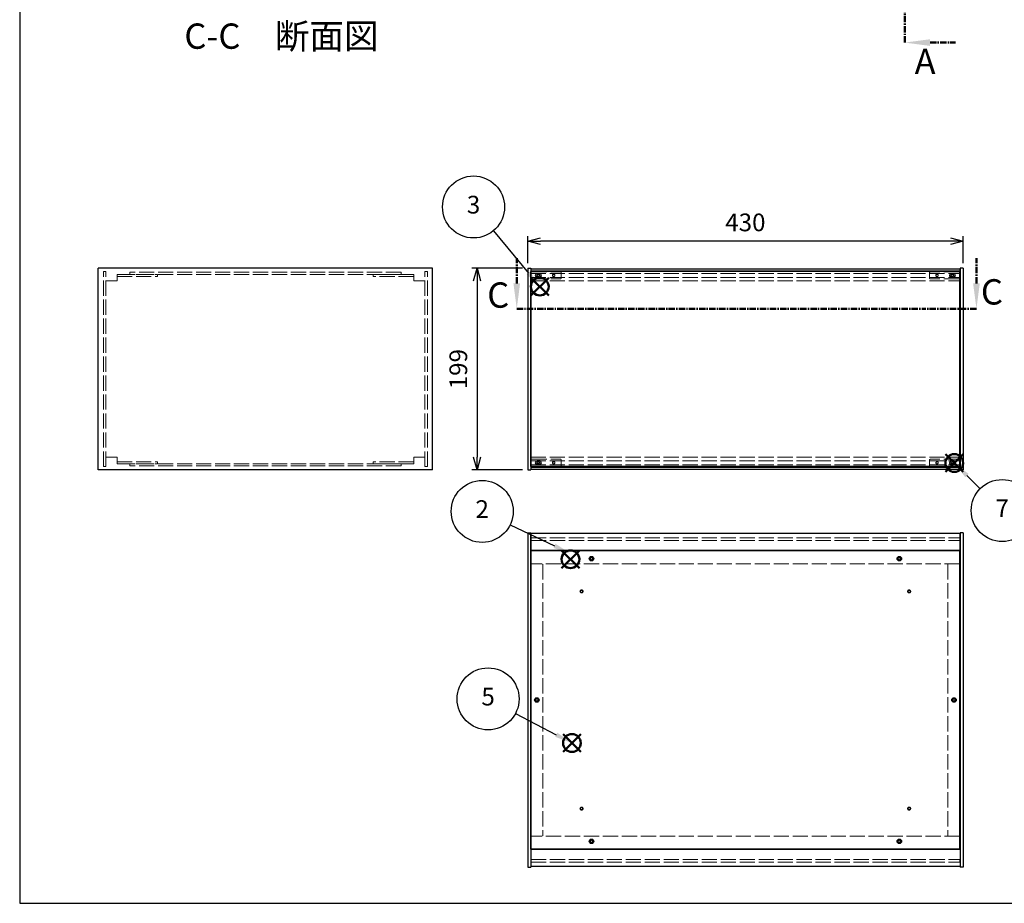
# Model space of a CAD drawing. Units: millimetres. Extents: x 0 to 2059, y 0 to 1400.
# Drawn here: x 0 to 972, y 0 to 872 of the extents above; entities that cross this region are included whole.
import ezdxf

# ---------------------------------------------------------------- set-up
doc = ezdxf.new("R2010")
doc.units = ezdxf.units.MM
doc.header["$LTSCALE"] = 5
for name, pattern in [('AM_ISO02W050x2', [3.75, 3, -0.75]), ('AM_ISO08W050', [18, 12, -1.5, 3, -1.5]), ('CENTER', [2, 1.25, -0.25, 0.25, -0.25])]:
    doc.linetypes.add(name, pattern=pattern)
for name, color, linetype, lineweight in [('AM_10', 7, 'AM_ISO08W050', 50), ('AM_5', 3, 'Continuous', 25), ('側板', 7, 'Continuous', 25), ('側板0', 7, 'AM_ISO02W050x2', 13), ('固定金具0', 6, 'AM_ISO02W050x2', 13), ('底板', 4, 'Continuous', 25), ('底板0', 4, 'AM_ISO02W050x2', 13), ('ﾊﾟﾈﾙ', 5, 'Continuous', 25), ('ﾊﾟﾈﾙ0', 5, 'AM_ISO02W050x2', 13), ('ﾊﾟﾈﾙ固定金具', 6, 'Continuous', 25), ('ﾊﾟﾈﾙ固定金具0', 6, 'AM_ISO02W050x2', 13), ('ﾌﾚｰﾑ', 2, 'Continuous', 25), ('ﾌﾚｰﾑ0', 2, 'AM_ISO02W050x2', 13)]:
    doc.layers.add(name, color=color, linetype=linetype, lineweight=lineweight)
doc.layers.add('AM_12', color=7, linetype='Continuous', lineweight=50, plot=False)
doc.styles.add('ACISOTS', font='isocp.shx', dxfattribs={"height": 1, "bigfont": 'extfont.shx'})
doc.styles.get("Standard").update_dxf_attribs({"font": 'ISOCP.SHX', "bigfont": 'EXTFONT.SHX'})
doc.dimstyles.new('AM_ISO$0', dxfattribs={"dimtxt": 3.5, "dimasz": 2.5, "dimexe": 1, "dimexo": 1, "dimgap": 1.5, "dimtad": 1, "dimdsep": 46, "dimtxsty": 'Standard', "dimblk": 'OPEN30', "dimcen": 0, "dimclrd": 256, "dimclre": 256, "dimclrt": 2, "dimadec": 0, "dimazin": 2, "dimtp": 0.1, "dimtm": 0.1, "dimtfac": 0.71, "dimtmove": 0, "dimatfit": 3, "dimldrblk": 'OPEN30', "dimfxl": 0, "dimlwd": -1, "dimlwe": -1, "dimarcsym": 0})

# ---------------------------------------------------------------- blocks, each defined once
blk = doc.blocks.new('TK-A3')
blk.add_lwpolyline([(0, 0), (403, 0), (403, 280), (0, 280)], close=True)
blk = doc.blocks.new('*S29')
at = {"layer": 'AM_12', "color": 4}
for p, q in [((535.21, 330.92), (552.71, 348.42)), ((535.21, 348.42), (552.71, 330.92))]:
    blk.add_line(p, q, dxfattribs=at)
blk.add_circle((543.96, 339.67), 8.75, dxfattribs=at)
blk = doc.blocks.new('*S30')
at = {"layer": 'AM_5'}
blk.add_line((484.41, 373.78), (528.17, 352.92), dxfattribs=at)
at = {"layer": 'AM_5', "color": 3}
blk.add_circle((456.77, 386.96), 30.62, dxfattribs=at)
at = {"layer": 'AM_5', "linetype": 'Continuous'}
blk.add_trace([(527.18, 350.84), (529.16, 355), (543.96, 345.39)], dxfattribs=at)
at = {"layer": 'AM_5', "color": 7, "insert": (456.77, 386.96), "char_height": 17.5, "attachment_point": 5, "style": 'ACISOTS'}
blk.add_mtext('2', dxfattribs=at)
blk = doc.blocks.new('*S31')
at = {"layer": 'AM_12', "color": 4}
for p, q in [((504.92, 600.11), (522.42, 617.61)), ((504.92, 617.61), (522.42, 600.11))]:
    blk.add_line(p, q, dxfattribs=at)
blk.add_circle((513.67, 608.86), 8.75, dxfattribs=at)
blk = doc.blocks.new('*S32')
at = {"layer": 'AM_5'}
blk.add_line((467.79, 663.99), (502.47, 622.31), dxfattribs=at)
at = {"layer": 'AM_5', "color": 3}
blk.add_circle((448.21, 687.53), 30.62, dxfattribs=at)
at = {"layer": 'AM_5', "linetype": 'Continuous'}
blk.add_trace([(500.7, 620.83), (504.25, 623.78), (513.67, 608.86)], dxfattribs=at)
at = {"layer": 'AM_5', "color": 7, "insert": (448.21, 687.53), "char_height": 17.5, "attachment_point": 5, "style": 'ACISOTS'}
blk.add_mtext('3', dxfattribs=at)
blk = doc.blocks.new('*S35')
at = {"layer": 'AM_12', "color": 4}
for p, q in [((536.64, 149.52), (554.14, 167.02)), ((536.64, 167.02), (554.14, 149.52))]:
    blk.add_line(p, q, dxfattribs=at)
blk.add_circle((545.39, 158.27), 8.75, dxfattribs=at)
blk = doc.blocks.new('*S36')
at = {"layer": 'AM_5'}
blk.add_line((489.71, 187.56), (529.9, 166.42), dxfattribs=at)
at = {"layer": 'AM_5', "color": 3}
blk.add_circle((462.6, 201.83), 30.62, dxfattribs=at)
at = {"layer": 'AM_5', "linetype": 'Continuous'}
blk.add_trace([(528.83, 164.38), (530.97, 168.45), (545.39, 158.27)], dxfattribs=at)
at = {"layer": 'AM_5', "color": 7, "insert": (462.6, 201.83), "char_height": 17.5, "attachment_point": 5, "style": 'ACISOTS'}
blk.add_mtext('5', dxfattribs=at)
blk = doc.blocks.new('_Open30')
at = {"color": 0, "linetype": 'ByBlock', "lineweight": -2}
for p, q in [((-1, 0.268), (0, 0)), ((0, 0), (-1, -0.268)), ((0, 0), (-1, 0))]:
    blk.add_line(p, q, dxfattribs=at)
blk = doc.blocks.new('*D16')
at = {"layer": 'AM_5', "transparency": 16777216}
for p, q in [((501.69, 632.01), (501.69, 658.78)), ((919.19, 653.78), (514.19, 653.78)), ((931.69, 632.01), (931.69, 658.78))]:
    blk.add_line(p, q, dxfattribs=at)
at = {"layer": 'Defpoints', "color": 0, "transparency": 16777216}
for p in [(501.69, 653.78), (501.69, 627.01), (931.69, 627.01)]:
    blk.add_point(p, dxfattribs=at)
at = {"layer": 'AM_5', "transparency": 16777216, "xscale": 12.5, "yscale": 12.5, "zscale": 12.5, "rotation": 180}
blk.add_blockref('_Open30', (501.69, 653.78), dxfattribs=at)
at = {"layer": 'AM_5', "transparency": 16777216, "xscale": 12.5, "yscale": 12.5, "zscale": 12.5}
blk.add_blockref('_Open30', (931.69, 653.78), dxfattribs=at)
at = {"layer": 'AM_5', "color": 2, "transparency": 16777216, "insert": (716.69, 670.03), "char_height": 17.5, "attachment_point": 5}
blk.add_mtext('430', dxfattribs=at)
blk = doc.blocks.new('*D17')
at = {"layer": 'AM_5', "transparency": 16777216}
for p, q in [((496.69, 627.01), (446.69, 627.01)), ((451.69, 614.51), (451.69, 440.51)), ((496.69, 428.01), (446.69, 428.01))]:
    blk.add_line(p, q, dxfattribs=at)
at = {"layer": 'Defpoints', "color": 0, "transparency": 16777216}
for p in [(501.69, 627.01), (451.69, 428.01), (501.69, 428.01)]:
    blk.add_point(p, dxfattribs=at)
at = {"layer": 'AM_5', "transparency": 16777216, "xscale": 12.5, "yscale": 12.5, "zscale": 12.5}
for p, rotation in [((451.69, 627.01), 90), ((451.69, 428.01), 270)]:
    blk.add_blockref('_Open30', p, dxfattribs=dict(at, rotation=rotation))
at = {"layer": 'AM_5', "color": 2, "transparency": 16777216, "insert": (435.44, 527.39), "char_height": 17.5, "attachment_point": 5, "rotation": 90}
blk.add_mtext('199', dxfattribs=at)
blk = doc.blocks.new('*S48')
at = {"layer": 'AM_12', "color": 4}
for p, q in [((914.29, 425.98), (931.79, 443.48)), ((914.29, 443.48), (931.79, 425.98))]:
    blk.add_line(p, q, dxfattribs=at)
blk.add_circle((923.04, 434.73), 8.75, dxfattribs=at)
blk = doc.blocks.new('*S49')
at = {"layer": 'AM_5'}
blk.add_line((948.59, 409.36), (935.46, 422.4), dxfattribs=at)
at = {"layer": 'AM_5', "color": 3}
blk.add_circle((970.33, 387.78), 30.62, dxfattribs=at)
at = {"layer": 'AM_5', "linetype": 'Continuous'}
blk.add_trace([(937.08, 424.03), (933.84, 420.76), (923.04, 434.73)], dxfattribs=at)
at = {"layer": 'AM_5', "color": 7, "insert": (970.33, 387.78), "char_height": 17.5, "attachment_point": 5, "style": 'ACISOTS'}
blk.add_mtext('7', dxfattribs=at)
blk = doc.blocks.new('*S54')
at = {"layer": 'AM_10', "color": 7, "linetype": 'CENTER'}
for p, q in [((874.08, 1223.28), (874.08, 1173.28)), ((899.08, 1223.28), (924.08, 1223.28)), ((874.08, 849.84), (874.08, 899.84)), ((899.08, 849.84), (924.08, 849.84))]:
    blk.add_line(p, q, dxfattribs=at)
at = {"layer": 'AM_10', "color": 1, "linetype": 'CENTER'}
blk.add_line((874.08, 1173.28), (874.08, 899.84), dxfattribs=at)
at = {"layer": 'AM_10', "color": 7, "linetype": 'Continuous'}
blk.add_trace([(899.08, 1226.57), (899.08, 1219.99), (874.08, 1223.28)], dxfattribs=at)
at = {"layer": 'AM_10', "color": 7, "linetype": 'Continuous', "extrusion": (0, 4.89859e-18, -1)}
blk.add_trace([(-899.08, 846.55), (-899.08, 853.13), (-874.08, 849.84)], dxfattribs=at)
at = {"layer": 'AM_10', "color": 7, "char_height": 25, "attachment_point": 5, "style": 'ACISOTS'}
for s, insert in [('A', (895.94, 1243.59)), ('A', (894.21, 827.96)), ('A-A 断面図', (1222.79, 705.14))]:
    blk.add_mtext(s, dxfattribs=dict(at, insert=insert))
blk = doc.blocks.new('*S55')
at = {"layer": 'AM_10', "color": 7, "linetype": 'CENTER'}
for p, q in [((874.08, 1223.28), (874.08, 1173.28)), ((899.08, 1223.28), (924.08, 1223.28)), ((874.08, 849.84), (874.08, 899.84)), ((899.08, 849.84), (924.08, 849.84))]:
    blk.add_line(p, q, dxfattribs=at)
at = {"layer": 'AM_10', "color": 1, "linetype": 'CENTER'}
blk.add_line((874.08, 1173.28), (874.08, 899.84), dxfattribs=at)
at = {"layer": 'AM_10', "color": 7, "linetype": 'Continuous'}
blk.add_trace([(899.08, 1226.57), (899.08, 1219.99), (874.08, 1223.28)], dxfattribs=at)
at = {"layer": 'AM_10', "color": 7, "linetype": 'Continuous', "extrusion": (0, 4.89859e-18, -1)}
blk.add_trace([(-899.08, 846.55), (-899.08, 853.13), (-874.08, 849.84)], dxfattribs=at)
at = {"layer": 'AM_10', "color": 7, "char_height": 25, "attachment_point": 5, "style": 'ACISOTS'}
for s, insert in [('A', (895.94, 1243.59)), ('A', (894.21, 827.96)), ('A-A 断面図', (1222.79, 705.14))]:
    blk.add_mtext(s, dxfattribs=dict(at, insert=insert))
blk = doc.blocks.new('*S58')
at = {"layer": 'AM_10', "color": 7, "linetype": 'CENTER'}
for p, q in [((490.91, 612.07), (490.91, 637.07)), ((944.9, 612.07), (944.9, 637.07)), ((490.91, 587.07), (540.91, 587.07)), ((944.9, 587.07), (894.9, 587.07))]:
    blk.add_line(p, q, dxfattribs=at)
at = {"layer": 'AM_10', "color": 1, "linetype": 'CENTER'}
blk.add_line((540.91, 587.07), (894.9, 587.07), dxfattribs=at)
at = {"layer": 'AM_10', "color": 7, "linetype": 'Continuous'}
blk.add_trace([(487.62, 612.07), (494.2, 612.07), (490.91, 587.07)], dxfattribs=at)
at = {"layer": 'AM_10', "color": 7, "linetype": 'Continuous', "extrusion": (-4.89859e-18, 2.98499e-30, -1)}
blk.add_trace([(-948.19, 612.07), (-941.6, 612.07), (-944.9, 587.07)], dxfattribs=at)
at = {"layer": 'AM_10', "color": 7, "char_height": 25, "attachment_point": 5, "style": 'ACISOTS'}
for s, insert in [('C-C\u3000断面図', (258.5, 852.97)), ('C', (472.58, 597.31)), ('C', (960.17, 600.46))]:
    blk.add_mtext(s, dxfattribs=dict(at, insert=insert))
blk = doc.blocks.new('*S59')
at = {"layer": 'AM_10', "color": 7, "linetype": 'CENTER'}
for p, q in [((490.91, 612.07), (490.91, 637.07)), ((944.9, 612.07), (944.9, 637.07)), ((490.91, 587.07), (540.91, 587.07)), ((944.9, 587.07), (894.9, 587.07))]:
    blk.add_line(p, q, dxfattribs=at)
at = {"layer": 'AM_10', "color": 1, "linetype": 'CENTER'}
blk.add_line((540.91, 587.07), (894.9, 587.07), dxfattribs=at)
at = {"layer": 'AM_10', "color": 7, "linetype": 'Continuous'}
blk.add_trace([(487.62, 612.07), (494.2, 612.07), (490.91, 587.07)], dxfattribs=at)
at = {"layer": 'AM_10', "color": 7, "linetype": 'Continuous', "extrusion": (-4.89859e-18, 2.98499e-30, -1)}
blk.add_trace([(-948.19, 612.07), (-941.6, 612.07), (-944.9, 587.07)], dxfattribs=at)
at = {"layer": 'AM_10', "color": 7, "char_height": 25, "attachment_point": 5, "style": 'ACISOTS'}
for s, insert in [('C-C\u3000断面図', (258.5, 852.97)), ('C', (472.58, 597.31)), ('C', (960.17, 600.46))]:
    blk.add_mtext(s, dxfattribs=dict(at, insert=insert))

msp = doc.modelspace()

# ---------------------------------------------------------------- linework, layer by layer
at = {"layer": '側板'}
for p, q in [((407.651, 627.005), (77.651, 627.005)), ((77.651, 428.005), (77.651, 627.005)), ((407.651, 428.005), (407.651, 627.005)), ((501.691, 627.005), (504.691, 627.005)), ((501.691, 627.005), (501.691, 428.005)), ((504.691, 627.005), (504.691, 428.005)), ((931.691, 627.005), (928.691, 627.005)), ((928.691, 627.005), (928.691, 428.005)), ((931.691, 627.005), (931.691, 428.005)), ((407.651, 428.005), (77.651, 428.005)), ((501.691, 428.005), (504.691, 428.005)), ((931.691, 428.005), (928.691, 428.005)), ((501.691, 365.74), (501.691, 35.74)), ((501.691, 365.74), (504.691, 365.74)), ((504.691, 365.74), (504.691, 35.74)), ((928.691, 365.74), (928.691, 35.74)), ((931.691, 365.74), (928.691, 365.74)), ((931.691, 365.74), (931.691, 35.74)), ((501.691, 35.74), (504.691, 35.74)), ((931.691, 35.74), (928.691, 35.74))]:
    msp.add_line(p, q, dxfattribs=at)
for centre in [(510.691, 200.74), (922.691, 200.74)]:
    msp.add_circle(centre, 1.3, dxfattribs=at)
at = {"layer": '側板0'}
for p, q in [((376.651, 623.005), (108.651, 623.005)), ((108.651, 623.005), (108.651, 621.005)), ((376.651, 623.005), (376.651, 621.005)), ((376.651, 621.005), (108.651, 621.005)), ((376.651, 434.005), (108.651, 434.005)), ((108.651, 432.005), (108.651, 434.005)), ((376.651, 432.005), (108.651, 432.005)), ((376.651, 432.005), (376.651, 434.005)), ((516.691, 334.74), (516.691, 66.74)), ((916.691, 334.74), (916.691, 66.74))]:
    msp.add_line(p, q, dxfattribs=at)
for centre in [(510.691, 200.74), (922.691, 200.74)]:
    msp.add_circle(centre, 1.5, dxfattribs=at)
at = {"layer": '固定金具0'}
for p, q in [((96.151, 621.005), (96.151, 619.005)), ((96.151, 621.005), (136.151, 621.005)), ((96.151, 619.005), (136.151, 619.005)), ((136.151, 621.005), (136.151, 619.005)), ((349.151, 621.005), (349.151, 619.005)), ((389.151, 621.005), (349.151, 621.005)), ((389.151, 619.005), (349.151, 619.005)), ((389.151, 621.005), (389.151, 619.005)), ((96.151, 434.005), (96.151, 436.005)), ((96.151, 436.005), (136.151, 436.005)), ((96.151, 434.005), (136.151, 434.005)), ((136.151, 434.005), (136.151, 436.005)), ((349.151, 434.005), (349.151, 436.005)), ((389.151, 436.005), (349.151, 436.005)), ((389.151, 434.005), (349.151, 434.005)), ((389.151, 434.005), (389.151, 436.005))]:
    msp.add_line(p, q, dxfattribs=at)
at = {"layer": '底板'}
for p, q in [((928.441, 347.99), (504.941, 347.99)), ((504.941, 53.49), (504.941, 347.99)), ((928.441, 53.49), (928.441, 347.99)), ((928.441, 53.49), (504.941, 53.49))]:
    msp.add_line(p, q, dxfattribs=at)
for centre, radius in [((564.691, 340.24), 2.25), ((868.691, 340.24), 2.25), ((554.941, 307.99), 1.3), ((878.441, 307.99), 1.3), ((510.691, 200.74), 2.25), ((922.691, 200.74), 2.25), ((554.941, 93.49), 1.3), ((878.441, 93.49), 1.3), ((564.691, 61.24), 2.25), ((868.691, 61.24), 2.25)]:
    msp.add_circle(centre, radius, dxfattribs=at)
at = {"layer": '底板0'}
for centre in [(554.941, 307.99), (878.441, 307.99), (554.941, 93.49), (878.441, 93.49)]:
    msp.add_circle(centre, 1.5, dxfattribs=at)
at = {"layer": 'ﾊﾟﾈﾙ'}
for p, q in [((504.841, 431.155), (504.841, 623.855)), ((928.541, 623.855), (504.841, 623.855)), ((928.541, 431.155), (928.541, 623.855)), ((928.541, 431.155), (504.841, 431.155))]:
    msp.add_line(p, q, dxfattribs=at)
for points in [[(513.541, 618.255, 1), (513.541, 621.655), (510.941, 621.655, 1), (510.941, 618.255)], [(922.441, 618.255, 1), (922.441, 621.655), (919.841, 621.655, 1), (919.841, 618.255)], [(513.541, 433.355, 1), (513.541, 436.755), (510.941, 436.755, 1), (510.941, 433.355)], [(922.441, 433.355, 1), (922.441, 436.755), (919.841, 436.755, 1), (919.841, 433.355)]]:
    msp.add_lwpolyline(points, format="xyb", close=True, dxfattribs=at)
at = {"layer": 'ﾊﾟﾈﾙ0'}
for p, q in [((85.151, 623.855), (82.651, 623.855)), ((82.651, 431.155), (82.651, 623.855)), ((85.151, 431.155), (85.151, 623.855)), ((400.151, 623.855), (402.651, 623.855)), ((400.151, 431.155), (400.151, 623.855)), ((402.651, 431.155), (402.651, 623.855)), ((85.151, 431.155), (82.651, 431.155)), ((400.151, 431.155), (402.651, 431.155)), ((504.841, 360.74), (928.541, 360.74)), ((504.841, 360.74), (504.841, 358.24)), ((928.541, 360.74), (928.541, 358.24)), ((504.841, 358.24), (928.541, 358.24)), ((504.841, 43.24), (928.541, 43.24)), ((504.841, 40.74), (504.841, 43.24)), ((504.841, 40.74), (928.541, 40.74)), ((928.541, 40.74), (928.541, 43.24))]:
    msp.add_line(p, q, dxfattribs=at)
at = {"layer": 'ﾊﾟﾈﾙ固定金具'}
for centre in [(512.241, 620.005), (921.141, 620.005), (512.241, 435.005), (921.141, 435.005)]:
    msp.add_circle(centre, 1.05, dxfattribs=at)
at = {"layer": 'ﾊﾟﾈﾙ固定金具0'}
for p, q in [((504.741, 622.455), (504.741, 617.555)), ((505.741, 623.455), (533.881, 623.455)), ((534.881, 617.555), (534.881, 622.455)), ((898.501, 617.555), (898.501, 622.455)), ((927.641, 623.455), (899.501, 623.455)), ((928.641, 622.455), (928.641, 617.555)), ((505.741, 616.555), (533.881, 616.555)), ((927.641, 616.555), (899.501, 616.555)), ((505.741, 438.455), (533.881, 438.455)), ((927.641, 438.455), (899.501, 438.455)), ((504.741, 432.555), (504.741, 437.455)), ((505.741, 431.555), (533.881, 431.555)), ((534.881, 437.455), (534.881, 432.555)), ((898.501, 437.455), (898.501, 432.555)), ((927.641, 431.555), (899.501, 431.555)), ((928.641, 432.555), (928.641, 437.455))]:
    msp.add_line(p, q, dxfattribs=at)
for centre, radius in [((512.241, 620.005), 1.25), ((527.381, 620.005), 1.25), ((527.381, 620.005), 1.05), ((906.001, 620.005), 1.25), ((906.001, 620.005), 1.05), ((921.141, 620.005), 1.25), ((512.241, 435.005), 1.25), ((527.381, 435.005), 1.25), ((527.381, 435.005), 1.05), ((906.001, 435.005), 1.25), ((906.001, 435.005), 1.05), ((921.141, 435.005), 1.25)]:
    msp.add_circle(centre, radius, dxfattribs=at)
for centre, start, end in [((505.741, 622.455), 90, 180), ((533.881, 622.455), 0, 90), ((899.501, 622.455), 90, 180), ((927.641, 622.455), 360, 90), ((505.741, 617.555), 180, 270), ((533.881, 617.555), 270, 0), ((899.501, 617.555), 180, 270), ((927.641, 617.555), 270, 360), ((505.741, 437.455), 90, 180), ((533.881, 437.455), 0, 90), ((899.501, 437.455), 90, 180), ((927.641, 437.455), 360, 90), ((505.741, 432.555), 180, 270), ((533.881, 432.555), 270, 0), ((899.501, 432.555), 180, 270), ((927.641, 432.555), 270, 360)]:
    msp.add_arc(centre, 1, start, end, dxfattribs=at)
at = {"layer": 'ﾌﾚｰﾑ'}
for p, q in [((504.691, 626.505), (504.691, 614.505)), ((504.691, 626.505), (928.691, 626.505)), ((504.691, 624.505), (928.691, 624.505)), ((504.691, 624.005), (928.691, 624.005)), ((928.691, 614.505), (928.691, 626.505)), ((504.691, 440.505), (504.691, 428.505)), ((928.691, 428.505), (928.691, 440.505)), ((504.691, 431.005), (928.691, 431.005)), ((504.691, 430.505), (928.691, 430.505)), ((504.691, 428.505), (928.691, 428.505)), ((928.691, 365.24), (504.691, 365.24)), ((504.691, 335.24), (504.691, 365.24)), ((928.691, 335.24), (928.691, 365.24)), ((928.691, 348.24), (504.691, 348.24)), ((504.691, 335.24), (504.941, 335.24)), ((928.691, 335.24), (928.441, 335.24)), ((504.691, 66.24), (504.691, 36.24)), ((504.691, 66.24), (504.941, 66.24)), ((928.691, 66.24), (928.441, 66.24)), ((928.691, 66.24), (928.691, 36.24)), ((928.691, 53.24), (504.691, 53.24)), ((928.691, 36.24), (504.691, 36.24))]:
    msp.add_line(p, q, dxfattribs=at)
for centre in [(564.691, 340.24), (868.691, 340.24), (564.691, 61.24), (868.691, 61.24)]:
    msp.add_circle(centre, 1.3, dxfattribs=at)
at = {"layer": 'ﾌﾚｰﾑ0'}
for p, q in [((96.151, 614.505), (85.151, 614.505)), ((96.151, 614.505), (96.151, 621.005)), ((389.151, 614.505), (389.151, 621.005)), ((389.151, 614.505), (400.151, 614.505)), ((504.691, 622.005), (928.691, 622.005)), ((504.691, 618.005), (928.691, 618.005)), ((504.691, 614.505), (928.691, 614.505)), ((96.151, 440.505), (85.151, 440.505)), ((96.151, 440.505), (96.151, 434.005)), ((389.151, 440.505), (400.151, 440.505)), ((389.151, 440.505), (389.151, 434.005)), ((504.691, 440.505), (928.691, 440.505)), ((504.691, 437.005), (928.691, 437.005)), ((504.691, 433.005), (928.691, 433.005)), ((928.441, 335.24), (504.941, 335.24)), ((928.441, 66.24), (504.941, 66.24))]:
    msp.add_line(p, q, dxfattribs=at)
for centre in [(564.691, 340.24), (868.691, 340.24), (564.691, 61.24), (868.691, 61.24)]:
    msp.add_circle(centre, 1.5, dxfattribs=at)

# ---------------------------------------------------------------- block references
at = {"lineweight": 0, "xscale": 5, "yscale": 5, "zscale": 5}
msp.add_blockref('TK-A3', (0, 0), dxfattribs=at)
at = {"layer": 'AM_10'}
for name in ['*S54', '*S55', '*S58', '*S59']:
    msp.add_blockref(name, (0, 0), dxfattribs=at)
at = {"layer": 'AM_12'}
for name in ['*S31', '*S48', '*S29', '*S35']:
    msp.add_blockref(name, (0, 0), dxfattribs=at)
at = {"layer": 'AM_5'}
for name in ['*S32', '*S49', '*S30', '*S36']:
    msp.add_blockref(name, (0, 0), dxfattribs=at)

# ---------------------------------------------------------------- dimensions: what is measured, and where the dimension line sits
dim = msp.add_linear_dim(base=(501.691, 653.776), p1=(931.691, 627.005), p2=(501.691, 627.005), dimstyle='AM_ISO$0', override={"dimscale": 5}, dxfattribs=at)
dim.commit()
dim.dimension.update_dxf_attribs({"geometry": '*D16', "text_midpoint": (716.691, 670.026)})
dim = msp.add_linear_dim(base=(451.691, 428.005), p1=(501.691, 627.005), p2=(501.691, 428.005), angle=90, dimstyle='AM_ISO$0', override={"dimscale": 5}, dxfattribs=at)
dim.commit()
dim.dimension.update_dxf_attribs({"geometry": '*D17', "text_midpoint": (451.691, 527.389), "dimtype": 160})

doc.saveas('drawing.dxf')
